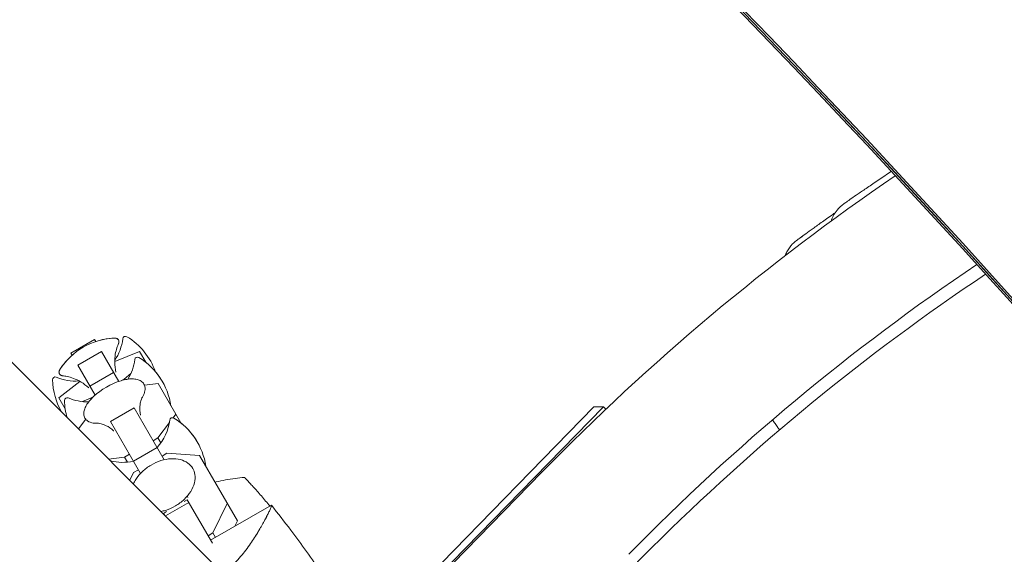
# Model space of a CAD drawing. Units: millimetres. Extents: x -3474 to 4986, y -3173 to 3942.
# Drawn here: x -100 to 188, y 1162 to 1319 of the extents above; entities that cross this region are included whole.
import ezdxf

# ---------------------------------------------------------------- set-up
doc = ezdxf.new("R2010")
doc.units = ezdxf.units.MM
doc.header["$LTSCALE"] = 20
doc.layers.add('2d', color=230, linetype='Continuous')

msp = doc.modelspace()

# ---------------------------------------------------------------- linework, layer by layer
at = {"layer": '2d', "lineweight": 0}
for p, q in [((446.79, 669.36), (-653.75, 1769.9)), ((-84.96, 1221.16), (-78.03, 1225.16)), ((-84.96, 1221.15), (-78.03, 1225.15)), ((-78.03, 1225.16), (-77.67, 1224.53)), ((-82.9, 1217.58), (-75.97, 1221.58)), ((-75.97, 1221.58), (-70.93, 1212.86)), ((-64.9, 1221.6), (-72.16, 1218.72)), ((-64.9, 1221.6), (-63.07, 1218.45)), ((-84.6, 1220.53), (-84.96, 1221.16)), ((-63.15, 1218.51), (-63.12, 1218.53)), ((-77.86, 1208.86), (-82.9, 1217.58)), ((-79.39, 1211.51), (-72.47, 1215.51)), ((-82.32, 1212.86), (-88.45, 1208)), ((-70.21, 1213.09), (-69.43, 1213.53)), ((-69.43, 1213.53), (-67.4, 1215.14)), ((-69.43, 1213.53), (-69.31, 1213.32)), ((-59.47, 1212.2), (-63.43, 1211.73)), ((-59.47, 1212.2), (-52.84, 1200.72)), ((-88.45, 1208), (-86.63, 1204.85)), ((-81.6, 1206.94), (-79.19, 1207.9)), ((-79.19, 1207.9), (-78.42, 1208.34)), ((-79.19, 1207.9), (-79.07, 1207.68)), ((-86.68, 1204.93), (-86.64, 1204.94)), ((-73.41, 1201.14), (-66.48, 1205.14)), ((-66.48, 1205.14), (-57.68, 1189.91)), ((19.12, 1155.28), (68.01, 1205.38)), ((70.83, 1205.42), (19.15, 1152.45)), ((68.01, 1205.38), (70.83, 1205.42)), ((70.83, 1205.42), (71.54, 1204.73)), ((-80.63, 1201.79), (-82.77, 1198.93)), ((-64.61, 1185.91), (-73.41, 1201.14)), ((-55.09, 1202.21), (-54.31, 1203.26)), ((-59.5, 1196.32), (-56.14, 1200.81)), ((-60.91, 1195.5), (-59.5, 1196.32)), ((-59.5, 1196.32), (-58.66, 1194.86)), ((-66.7, 1189.53), (-59.77, 1193.53)), ((-73.97, 1190.12), (-69.25, 1190.69)), ((-69.25, 1190.69), (-67.84, 1191.5)), ((-69.25, 1190.69), (-68.41, 1189.23)), ((-56.89, 1191.81), (-58.31, 1190.99)), ((-47.31, 1191.15), (-56.89, 1191.81)), ((-47.31, 1191.15), (-36.26, 1172)), ((-65.24, 1186.99), (-66.65, 1186.18)), ((-66.65, 1186.18), (-67.76, 1183.91)), ((14.84, 1147.33), (52.81, 1186.25)), ((-51.79, 1177.72), (-50.93, 1178.22)), ((-50.93, 1178.22), (-43.57, 1165.46)), ((-57.3, 1173.46), (-50.46, 1177.41)), ((-26.33, 1176.61), (-44.09, 1166.36)), ((-43.43, 1168.49), (-39.21, 1177.12)), ((-57.86, 1174.22), (-57.01, 1174.71)), ((-57.58, 1173.74), (-57.86, 1174.22)), ((-36.26, 1172), (-37.02, 1170.44)), ((-44.85, 1167.68), (-43.43, 1168.49)), ((-43.43, 1168.49), (-42.67, 1167.18)), ((75.15, 1154.32), (84.92, 1164.09))]:
    msp.add_line(p, q, dxfattribs=at)
for centre, radius, start, end in [((541, 710.02), 682, 124.34778, 135.71089), ((541, 710.82), 646.44, 123.94281, 135.71089), ((541, 708), 645, 123.75432, 135), ((-71.34, 1205.56), 20, 92.6817, 147.3183), ((-71.34, 1205.57), 20, 92.6706, 108.463), ((-83.7, 1226.96), 14, 325.5004, 353.3391), ((-69, 1225.25), 0.8, 58.5061, 173.3391), ((-79.03, 1208.88), 20, 19.8681, 58.5061), ((-71.34, 1205.57), 20, 131.537, 147.3294), ((-80.18, 1220.87), 14, 328.258, 353.3391), ((-65.48, 1219.15), 0.8, 58.5061, 173.3391), ((-75.51, 1202.78), 20, 8.4348, 58.5061), ((-75.52, 1202.81), 20, 29.9545, 40.0857), ((-89.56, 1213.38), 0.8, 66.6609, 181.4939), ((-70.37, 1213.88), 20, 181.4939, 210.2941), ((-83.7, 1226.96), 14, 246.6609, 274.4996), ((-64.6, 1193.89), 20, 106.586, 133.414), ((-86.04, 1207.28), 0.8, 66.6609, 181.4939), ((-66.85, 1207.78), 20, 181.4939, 196.1852), ((-80.18, 1220.87), 14, 246.6609, 271.742), ((-69.94, 1203.14), 14, 316.6015, 353.3391), ((-55.24, 1201.43), 0.8, 58.5061, 173.3391), ((-65.27, 1185.06), 20, 8.4348, 58.5061), ((-65.3, 1185.11), 20, 29.913, 51.5652), ((-69.94, 1203.14), 14, 255.5635, 283.3985)]:
    msp.add_arc(centre, radius, start, end, dxfattribs=at)
at = {"layer": '2d', "lineweight": 0, "extrusion": (0, 0, -1)}
for centre in [(-2880.25, -752.85), (-2880.25, -753.64), (-2880.25, -754.49)]:
    msp.add_ellipse(centre, major_axis=(3863.51, -0.04), ratio=0.848771, start_param=-0.923819, end_param=-0.546071, dxfattribs=at)
at = {"layer": '2d', "lineweight": 0}
for centre, major_axis, ratio, start_param, end_param in [((-2880.25, -753.69), (-3863.51, 0.04), 0.848771, -2.595522, -2.217773), ((2553.3, 4185.99), (-0.06, -4366.68), 0.93983, -0.945277, -0.635189), ((2553.81, 4185.99), (-0.06, -4366.68), 0.93983, -0.945277, -0.635189), ((2553.85, 4185.99), (-0.06, -4366.68), 0.93983, -0.945277, -0.635189), ((2554.36, 4185.99), (-0.06, -4366.68), 0.93983, -0.945277, -0.635189), ((2553.3, 4185.99), (-0.06, -4416.68), 0.93983, -0.945277, -0.635189)]:
    msp.add_ellipse(centre, major_axis=major_axis, ratio=ratio, start_param=start_param, end_param=end_param, dxfattribs=at)
for points, knots in [([(141.18, 1264.9), (141.21, 1264.93), (141.21, 1264.93), (141.4, 1265.06), (141.63, 1265.22), (142.32, 1265.7), (142.77, 1266.01), (143.9, 1266.8), (144.58, 1267.27), (146.15, 1268.35), (147.04, 1268.96), (149.03, 1270.32), (150.14, 1271.08), (152.49, 1272.66), (153.72, 1273.49), (155.03, 1274.36)], [0, 0, 0, 0, 4.363213, 4.363213, 12.563051, 12.563051, 20.783183, 20.783183, 29.040853, 29.040853, 37.311673, 37.311673, 45.641977, 45.641977, 53.528935, 53.528935, 53.528935, 53.528935]), ([(141.18, 1264.9), (140.41, 1264.37), (139.73, 1263.73), (138.37, 1262.05), (137.77, 1260.94), (137.39, 1259.77)], [0.1449174, 0.1449174, 0.1449174, 0.1449174, 0.5, 0.5, 0.9709477, 0.9709477, 0.9709477, 0.9709477]), ([(123.99, 1249.67), (124.13, 1250.06), (124.3, 1250.43), (124.93, 1251.64), (125.5, 1252.43), (126.49, 1253.45), (126.84, 1253.77), (127.27, 1254.1), (127.31, 1254.13), (127.38, 1254.18), (127.4, 1254.2), (127.42, 1254.21), (127.43, 1254.22), (127.43, 1254.22), (127.44, 1254.23), (127.44, 1254.23), (127.44, 1254.23), (127.44, 1254.23), (127.44, 1254.23), (127.44, 1254.23), (127.44, 1254.23), (127.44, 1254.23), (127.44, 1254.23), (127.44, 1254.23), (127.44, 1254.23), (127.45, 1254.23), (127.45, 1254.23), (127.45, 1254.23), (127.45, 1254.23), (127.45, 1254.23), (127.45, 1254.23), (127.45, 1254.23), (127.45, 1254.24), (127.45, 1254.24), (127.46, 1254.24), (127.5, 1254.27), (127.57, 1254.32), (127.83, 1254.52), (128.12, 1254.72), (128.91, 1255.3), (129.41, 1255.67), (130.62, 1256.55), (131.34, 1257.06), (132.96, 1258.23), (133.88, 1258.89), (135.91, 1260.34), (137.03, 1261.14), (138.35, 1262.06), (138.46, 1262.14), (138.57, 1262.22)], [1.624266, 1.624266, 1.624266, 1.624266, 2.849261, 2.849261, 5.708602, 5.708602, 7.127525, 7.127525, 7.305372, 7.305372, 7.372062, 7.372062, 7.397074, 7.397074, 7.401486, 7.401486, 7.403694, 7.403694, 7.405924, 7.405924, 7.40813, 7.40813, 7.410349, 7.410349, 7.412572, 7.412572, 7.417057, 7.417057, 7.452901, 7.452901, 7.593974, 7.593974, 8.017175, 8.017175, 9.286836, 9.286836, 13.097268, 13.097268, 20.330877, 20.330877, 27.527544, 27.527544, 34.722222, 34.722222, 41.9714, 41.9714, 49.263589, 49.263589, 49.935904, 49.935904, 49.935904, 49.935904]), ([(127.44, 1254.23), (127.44, 1254.23), (127.44, 1254.23), (127.44, 1254.23), (127.44, 1254.23), (127.45, 1254.24), (127.46, 1254.24), (127.5, 1254.27), (127.56, 1254.32), (127.83, 1254.51), (128.12, 1254.72), (128.9, 1255.3), (129.41, 1255.66), (130.62, 1256.54), (131.33, 1257.06), (132.96, 1258.23), (133.88, 1258.89), (135.91, 1260.34), (137.02, 1261.13), (138.34, 1262.06), (138.45, 1262.14), (138.57, 1262.22)], [0.481576, 0.481576, 0.481576, 0.481576, 0.57452, 0.57452, 0.997721, 0.997721, 2.267379, 2.267379, 6.077799, 6.077799, 13.307982, 13.307982, 20.537031, 20.537031, 27.727061, 27.727061, 34.976286, 34.976286, 42.25994, 42.25994, 42.946985, 42.946985, 42.946985, 42.946985]), ([(-72.28, 1225.55), (-72.2, 1225.55), (-72.13, 1225.55), (-71.98, 1225.55), (-71.9, 1225.54), (-71.74, 1225.51), (-71.65, 1225.48), (-71.48, 1225.41), (-71.38, 1225.36), (-71.21, 1225.21), (-71.12, 1225.12), (-71.06, 1225.01)], [1.2941474, 1.2941474, 1.2941474, 1.2941474, 1.3494772, 1.3494772, 1.404807, 1.404807, 1.4601368, 1.4601368, 1.5154665, 1.5154665, 1.5707963, 1.5707963, 1.5707963, 1.5707963]), ([(-71.05, 1224.99), (-71.11, 1225.1), (-71.2, 1225.2), (-71.38, 1225.34), (-71.47, 1225.39), (-71.65, 1225.47), (-71.73, 1225.49), (-71.89, 1225.52), (-71.97, 1225.53), (-72.12, 1225.54), (-72.2, 1225.54), (-72.27, 1225.54)], [1.5707963, 1.5707963, 1.5707963, 1.5707963, 1.6263892, 1.6263892, 1.6819821, 1.6819821, 1.737575, 1.737575, 1.7931678, 1.7931678, 1.8487607, 1.8487607, 1.8487607, 1.8487607]), ([(-71.04, 1223.94), (-71.02, 1223.99), (-71, 1224.04), (-70.96, 1224.16), (-70.94, 1224.22), (-70.92, 1224.35), (-70.91, 1224.42), (-70.92, 1224.58), (-70.93, 1224.66), (-70.97, 1224.83), (-71.01, 1224.91), (-71.05, 1224.99)], [1.3692176, 1.3692176, 1.3692176, 1.3692176, 1.4095334, 1.4095334, 1.4498491, 1.4498491, 1.4901648, 1.4901648, 1.5304806, 1.5304806, 1.5707963, 1.5707963, 1.5707963, 1.5707963]), ([(-71.81, 1215.53), (-72.04, 1216.52), (-72.14, 1217.47), (-72.18, 1219.26), (-72.1, 1220.1), (-71.86, 1221.53), (-71.7, 1222.13), (-71.37, 1223.15), (-71.2, 1223.58), (-71.04, 1223.94)], [4.7568341, 4.7568341, 4.7568341, 4.7568341, 4.7930205, 4.7930205, 4.8333362, 4.8333362, 4.8736519, 4.8736519, 4.9139677, 4.9139677, 4.9139677, 4.9139677]), ([(-88.32, 1215.04), (-88.38, 1215.15), (-88.42, 1215.27), (-88.46, 1215.5), (-88.46, 1215.6), (-88.43, 1215.79), (-88.41, 1215.88), (-88.36, 1216.03), (-88.33, 1216.11), (-88.26, 1216.24), (-88.22, 1216.3), (-88.18, 1216.37)], [4.712389, 4.712389, 4.712389, 4.712389, 4.7677188, 4.7677188, 4.8230485, 4.8230485, 4.8783783, 4.8783783, 4.9337081, 4.9337081, 4.9890379, 4.9890379, 4.9890379, 4.9890379]), ([(-88.17, 1216.36), (-88.21, 1216.29), (-88.25, 1216.23), (-88.32, 1216.09), (-88.35, 1216.02), (-88.4, 1215.87), (-88.42, 1215.78), (-88.45, 1215.59), (-88.45, 1215.48), (-88.41, 1215.26), (-88.37, 1215.14), (-88.31, 1215.03)], [4.4344246, 4.4344246, 4.4344246, 4.4344246, 4.4900175, 4.4900175, 4.5456103, 4.5456103, 4.6012032, 4.6012032, 4.6567961, 4.6567961, 4.712389, 4.712389, 4.712389, 4.712389]), ([(-88.31, 1215.03), (-88.26, 1214.95), (-88.21, 1214.88), (-88.08, 1214.76), (-88.02, 1214.71), (-87.89, 1214.63), (-87.82, 1214.6), (-87.69, 1214.55), (-87.63, 1214.53), (-87.51, 1214.51), (-87.46, 1214.5), (-87.4, 1214.49)], [4.712389, 4.712389, 4.712389, 4.712389, 4.7527047, 4.7527047, 4.7930205, 4.7930205, 4.8333362, 4.8333362, 4.8736519, 4.8736519, 4.9139677, 4.9139677, 4.9139677, 4.9139677]), ([(-87.4, 1214.49), (-87.01, 1214.45), (-86.55, 1214.39), (-85.5, 1214.16), (-84.9, 1214), (-83.54, 1213.49), (-82.78, 1213.14), (-81.25, 1212.21), (-80.48, 1211.65), (-79.74, 1210.95)], [1.3692176, 1.3692176, 1.3692176, 1.3692176, 1.4095334, 1.4095334, 1.4498491, 1.4498491, 1.4901648, 1.4901648, 1.5263513, 1.5263513, 1.5263513, 1.5263513]), ([(-63.59, 1212.07), (-63.8, 1212.43), (-64.09, 1212.73), (-64.79, 1213.18), (-65.18, 1213.34), (-66.05, 1213.55), (-66.52, 1213.59), (-67.51, 1213.6), (-68.04, 1213.55), (-69.14, 1213.37), (-69.72, 1213.23), (-70.31, 1213.06)], [1.570796, 1.570796, 1.570796, 1.570796, 1.783434, 1.783434, 1.996072, 1.996072, 2.20871, 2.20871, 2.421348, 2.421348, 2.633986, 2.633986, 2.633986, 2.633986]), ([(-64.18, 1208.02), (-64, 1208.3), (-63.84, 1208.58), (-63.58, 1209.14), (-63.47, 1209.42), (-63.32, 1209.97), (-63.27, 1210.24), (-63.23, 1210.79), (-63.25, 1211.06), (-63.36, 1211.59), (-63.46, 1211.84), (-63.59, 1212.07)], [0.8793492, 0.8793492, 0.8793492, 0.8793492, 1.0176386, 1.0176386, 1.155928, 1.155928, 1.2942175, 1.2942175, 1.4325069, 1.4325069, 1.5707963, 1.5707963, 1.5707963, 1.5707963]), ([(-78.34, 1208.42), (-78.79, 1207.99), (-79.19, 1207.56), (-79.9, 1206.7), (-80.21, 1206.27), (-80.71, 1205.4), (-80.9, 1204.97), (-81.15, 1204.12), (-81.21, 1203.7), (-81.17, 1202.87), (-81.05, 1202.46), (-80.85, 1202.11)], [3.6492, 3.6492, 3.6492, 3.6492, 3.861838, 3.861838, 4.074475, 4.074475, 4.287113, 4.287113, 4.499751, 4.499751, 4.712389, 4.712389, 4.712389, 4.712389]), ([(-64.6, 1202.96), (-64.79, 1203.92), (-64.82, 1204.79), (-64.74, 1206.21), (-64.62, 1206.75), (-64.4, 1207.54), (-64.29, 1207.78), (-64.2, 1207.98), (-64.18, 1208.02), (-64.17, 1208.04)], [4.8543684, 4.8543684, 4.8543684, 4.8543684, 4.9889678, 4.9889678, 5.1272573, 5.1272573, 5.2655467, 5.2655467, 5.3394756, 5.3394756, 5.3394756, 5.3394756]), ([(-80.85, 1202.11), (-80.71, 1201.88), (-80.54, 1201.67), (-80.15, 1201.31), (-79.92, 1201.16), (-79.43, 1200.91), (-79.17, 1200.82), (-78.61, 1200.68), (-78.31, 1200.63), (-77.7, 1200.58), (-77.38, 1200.57), (-77.04, 1200.59)], [4.712389, 4.712389, 4.712389, 4.712389, 4.8506784, 4.8506784, 4.9889678, 4.9889678, 5.1272573, 5.1272573, 5.2655467, 5.2655467, 5.4038362, 5.4038362, 5.4038362, 5.4038362]), ([(120.22, 1201.56), (120.49, 1201.21), (120.76, 1200.86), (121.3, 1200.13), (121.57, 1199.75), (122, 1199.13), (122.16, 1198.88), (122.31, 1198.64)], [0.0015469, 0.0015469, 0.0015469, 0.0015469, 0.002911662, 0.002911662, 0.004381208, 0.004381208, 0.005335968, 0.005335968, 0.005335968, 0.005335968]), ([(-77.07, 1200.59), (-77.05, 1200.59), (-77.01, 1200.59), (-76.79, 1200.57), (-76.54, 1200.54), (-75.77, 1200.35), (-75.25, 1200.19), (-73.97, 1199.56), (-73.21, 1199.09), (-72.46, 1198.42), (-72.46, 1198.42), (-72.45, 1198.42)], [0.9437097, 0.9437097, 0.9437097, 0.9437097, 1.0176386, 1.0176386, 1.1520728, 1.1520728, 1.2903622, 1.2903622, 1.4286517, 1.4286517, 1.4288169, 1.4288169, 1.4288169, 1.4288169]), ([(-49.32, 1187.36), (-49.68, 1187.98), (-50.18, 1188.52), (-51.4, 1189.4), (-52.13, 1189.73), (-53.77, 1190.16), (-54.69, 1190.25), (-56.61, 1190.15), (-57.62, 1189.97), (-59.61, 1189.34), (-60.6, 1188.9), (-62.44, 1187.83), (-63.3, 1187.18), (-64.81, 1185.76), (-65.46, 1184.97), (-66.25, 1183.71), (-66.48, 1183.27), (-66.67, 1182.82)], [0.370631, 0.370631, 0.370631, 0.370631, 0.663481, 0.663481, 0.968144, 0.968144, 1.290941, 1.290941, 1.620752, 1.620752, 1.950956, 1.950956, 2.280841, 2.280841, 2.611071, 2.611071, 2.784591, 2.784591, 2.784591, 2.784591]), ([(-58.61, 1174.76), (-58.17, 1174.85), (-57.73, 1174.96), (-56.29, 1175.41), (-55.31, 1175.85), (-53.47, 1176.93), (-52.61, 1177.57), (-51.1, 1179), (-50.44, 1179.79), (-49.42, 1181.43), (-49.04, 1182.29), (-48.63, 1183.99), (-48.58, 1184.83), (-48.81, 1186.24), (-49.02, 1186.83), (-49.32, 1187.36)], [4.616798, 4.616798, 4.616798, 4.616798, 4.762345, 4.762345, 5.092549, 5.092549, 5.422434, 5.422434, 5.752664, 5.752664, 6.082333, 6.082333, 6.403993, 6.403993, 6.653816, 6.653816, 6.653816, 6.653816]), ([(-42.8, 1183.33), (-42.69, 1183.36), (-42.59, 1183.38), (-41.57, 1183.63), (-40.65, 1183.83), (-37.87, 1184.35), (-36.01, 1184.59), (-34.14, 1184.73)], [0.036712979, 0.036712979, 0.036712979, 0.036712979, 0.037046316, 0.037046316, 0.039896033, 0.039896033, 0.045595466, 0.045595466, 0.045595466, 0.045595466]), ([(-34.14, 1184.73), (-34.14, 1184.73), (-34.08, 1184.67), (-33.92, 1184.49), (-33.85, 1184.41), (-33.68, 1184.23), (-33.58, 1184.13), (-33.37, 1183.89), (-33.25, 1183.76), (-32.98, 1183.47), (-32.84, 1183.31), (-32.38, 1182.81), (-32.04, 1182.44), (-31.3, 1181.61), (-30.91, 1181.18), (-30.11, 1180.27), (-29.68, 1179.79), (-28.84, 1178.82), (-28.42, 1178.33), (-27.58, 1177.35), (-27.16, 1176.86), (-26.74, 1176.37)], [0, 0, 0, 0, 0.00197324, 0.00197324, 0.00295986, 0.00295986, 0.00394648, 0.00394648, 0.00493311, 0.00493311, 0.00591973, 0.00591973, 0.00789297, 0.00789297, 0.00986621, 0.00986621, 0.01183945, 0.01183945, 0.0138127, 0.0138127, 0.01572778, 0.01572778, 0.01572778, 0.01572778]), ([(-26.33, 1176.61), (-26.33, 1176.61), (-26.33, 1176.61), (-26.33, 1176.61), (-26.33, 1176.6), (-26.31, 1176.58), (-26.3, 1176.57), (-26.29, 1176.51), (-26.29, 1176.47), (-26.31, 1176.37), (-26.32, 1176.31), (-26.43, 1175.95), (-26.63, 1175.49), (-26.99, 1174.72), (-27.07, 1174.55), (-27.24, 1174.21), (-27.33, 1174.03), (-27.61, 1173.46), (-27.82, 1173.06), (-28.28, 1172.18), (-28.54, 1171.71), (-28.95, 1170.97), (-29.09, 1170.72), (-29.38, 1170.2), (-29.53, 1169.94), (-30.32, 1168.6), (-31.02, 1167.46), (-32.21, 1165.65), (-32.63, 1165.04), (-33.54, 1163.78), (-34.02, 1163.15), (-35.03, 1161.89), (-35.57, 1161.25), (-36.72, 1159.99), (-37.35, 1159.36), (-38.66, 1158.16), (-39.35, 1157.58), (-40.2, 1156.94), (-40.32, 1156.85), (-40.44, 1156.77)], [0.1337367, 0.1337367, 0.1337367, 0.1337367, 0.13375945, 0.13375945, 0.13515596, 0.13515596, 0.13655247, 0.13655247, 0.13794899, 0.13794899, 0.1393455, 0.1393455, 0.14493156, 0.14493156, 0.14632808, 0.14632808, 0.14772459, 0.14772459, 0.15051762, 0.15051762, 0.15331065, 0.15331065, 0.15470716, 0.15470716, 0.15610368, 0.15610368, 0.16168974, 0.16168974, 0.16448277, 0.16448277, 0.16727579, 0.16727579, 0.17006882, 0.17006882, 0.17286185, 0.17286185, 0.17565488, 0.17565488, 0.17609565, 0.17609565, 0.17609565, 0.17609565]), ([(-26.32, 1176.59), (-26.31, 1176.58), (-26.3, 1176.57), (-26.29, 1176.51), (-26.29, 1176.47), (-26.31, 1176.37), (-26.32, 1176.31), (-26.35, 1176.21), (-26.37, 1176.17), (-26.38, 1176.13)], [0.135288731, 0.135288731, 0.135288731, 0.135288731, 0.136552475, 0.136552475, 0.13794899, 0.13794899, 0.139345504, 0.139345504, 0.140000337, 0.140000337, 0.140000337, 0.140000337]), ([(-26.33, 1176.61), (-26.33, 1176.61), (-26.33, 1176.61), (-26.33, 1176.61), (-26.33, 1176.61), (-26.33, 1176.6)], [0.1337366016, 0.1337366016, 0.1337366016, 0.1337366016, 0.133759446, 0.133759446, 0.1344924853, 0.1344924853, 0.1344924853, 0.1344924853]), ([(-26.32, 1176.6), (-24.4, 1174.2), (-22.51, 1171.78), (-17.52, 1165.16), (-14.48, 1160.91), (-9.7, 1153.83), (-7.87, 1151.03), (-6.1, 1148.21)], [0.016068, 0.016068, 0.016068, 0.016068, 9.233301, 9.233301, 24.884099, 24.884099, 34.885433, 34.885433, 34.885433, 34.885433]), ([(-27.69, 1173.32), (-27.8, 1173.09), (-27.92, 1172.86), (-28.18, 1172.37), (-28.32, 1172.11), (-28.47, 1171.84)], [0.148970904, 0.148970904, 0.148970904, 0.148970904, 0.15051762, 0.15051762, 0.152105815, 0.152105815, 0.152105815, 0.152105815]), ([(-28.58, 1171.63), (-28.66, 1171.5), (-28.73, 1171.36), (-28.95, 1170.97), (-29.09, 1170.72), (-29.38, 1170.2), (-29.53, 1169.94), (-30.08, 1169.01), (-30.49, 1168.32), (-30.94, 1167.6)], [0.152527724, 0.152527724, 0.152527724, 0.152527724, 0.153310649, 0.153310649, 0.154707164, 0.154707164, 0.156103678, 0.156103678, 0.159565671, 0.159565671, 0.159565671, 0.159565671])]:
    msp.add_open_spline(points, degree=3, knots=knots, dxfattribs=at)
for points in [[(-71.06, 1225.01), (-71.06, 1225), (-71.06, 1225), (-71.06, 1225)], [(-88.31, 1215.04), (-88.31, 1215.04), (-88.32, 1215.04), (-88.32, 1215.04)], [(121.86, 1199.33), (122.02, 1199.1), (122.17, 1198.87), (122.31, 1198.64)], [(-50.8, 1178.82), (-50.83, 1179.02), (-50.84, 1179.2), (-50.84, 1179.36)], [(-26.43, 1176), (-26.43, 1176), (-26.43, 1176), (-26.43, 1176)], [(-26.33, 1176.61), (-26.33, 1176.61), (-26.33, 1176.61), (-26.33, 1176.61)]]:
    msp.add_open_spline(points, degree=3, dxfattribs=at)

doc.saveas('drawing.dxf')
